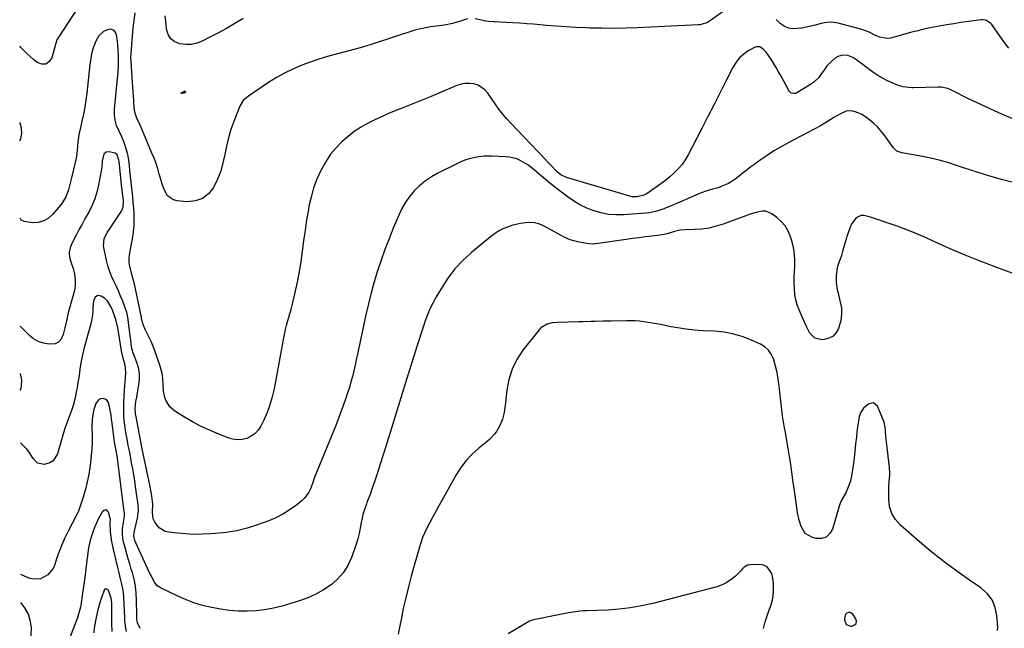
# Model space of a CAD drawing. Units: inches. Extents: x 1915983 to 1921265, y 416620 to 421952.
# Drawn here: x 1915986 to 1916565, y 420171 to 420529 of the extents above; entities that cross this region are included whole.
import ezdxf

# ---------------------------------------------------------------- set-up
doc = ezdxf.new("R2010")
doc.units = ezdxf.units.IN
doc.header["$MEASUREMENT"] = 0
for name, color, linetype in [('1', 7, 'Continuous'), ('7', 7, 'Continuous'), ('8', 7, 'Continuous')]:
    doc.layers.add(name, color=color, linetype=linetype)

msp = doc.modelspace()

# ---------------------------------------------------------------- linework, layer by layer
at = {"layer": '1', "color": 18}
msp.add_polyline3d([(1916472.23, 420173.47, 1768), (1916475, 420172.47, 1768), (1916475.85, 420172.55, 1768), (1916477.21, 420173.2, 1768), (1916478.1, 420174.08, 1768), (1916478.28, 420175.32, 1768), (1916478, 420176.8, 1768), (1916476.13, 420179.61, 1768), (1916474.6, 420180.42, 1768), (1916473.68, 420180.53, 1768), (1916472.17, 420179.88, 1768), (1916471.46, 420178.41, 1768), (1916471.24, 420176.25, 1768), (1916472.23, 420173.47, 1768)], dxfattribs=at)
at = {"layer": '7', "color": 18}
for points in [[(1916019.86, 420535.84, 1778), (1916008.5, 420518.34, 1778), (1916007.82, 420517.1, 1778), (1916006.96, 420514.39, 1778), (1916006.58, 420513.01, 1778), (1916004.75, 420506.54, 1778), (1916003.13, 420504.27, 1778), (1916001.22, 420502.92, 1778), (1915998.89, 420502.95, 1778), (1915996.26, 420503.89, 1778), (1915994.09, 420505.7, 1778), (1915992.07, 420507.42, 1778), (1915990.1, 420509.19, 1778), (1915988.19, 420511.04, 1778), (1915986.33, 420512.92, 1778), (1915985.89, 420513.38, 1778)], [(1916408.51, 420539.9, 1778), (1916392.33, 420528.46, 1778), (1916390.66, 420527.45, 1778), (1916387, 420526.17, 1778), (1916386.04, 420526.03, 1778), (1916385.07, 420525.94, 1778), (1916349.47, 420524.28, 1778), (1916342.46, 420524.04, 1778), (1916335.46, 420523.91, 1778), (1916328.45, 420523.95, 1778), (1916321.44, 420524.1, 1778), (1916318.95, 420524.18, 1778), (1916313.19, 420524.43, 1778), (1916307.44, 420524.74, 1778), (1916301.69, 420525.15, 1778), (1916295.94, 420525.62, 1778), (1916288.3, 420526.32, 1778), (1916284.26, 420526.66, 1778), (1916280.21, 420526.96, 1778), (1916276.16, 420527.19, 1778), (1916272.11, 420527.39, 1778), (1916265.52, 420527.66, 1778), (1916264.76, 420527.7, 1778), (1916261.73, 420527.91, 1778), (1916260.23, 420528.13, 1778), (1916259.49, 420528.28, 1778), (1916253.94, 420529.54, 1778)], [(1916249.33, 420529.5, 1778), (1916245.31, 420528.13, 1778), (1916240.6, 420526.75, 1778), (1916235.78, 420525.85, 1778), (1916227.85, 420524.79, 1778), (1916226.65, 420524.62, 1778), (1916221.89, 420523.73, 1778), (1916218.39, 420522.76, 1778), (1916192.69, 420514.51, 1778), (1916187.6, 420512.93, 1778), (1916182.49, 420511.43, 1778), (1916177.35, 420510.03, 1778), (1916172.2, 420508.7, 1778), (1916167.06, 420507.32, 1778), (1916161.96, 420505.82, 1778), (1916156.92, 420504.11, 1778), (1916151.93, 420502.27, 1778), (1916151.86, 420502.24, 1778), (1916146.94, 420500.13, 1778), (1916142.13, 420497.82, 1778), (1916137.48, 420495.2, 1778), (1916132.94, 420492.38, 1778), (1916120.47, 420484.05, 1778), (1916117.45, 420481.5, 1778), (1916115.37, 420478.2, 1778), (1916111.87, 420469.15, 1778), (1916110.2, 420464.39, 1778), (1916108.73, 420459.57, 1778), (1916107.56, 420454.67, 1778), (1916106.59, 420449.72, 1778), (1916105.53, 420444.8, 1778), (1916104.17, 420439.99, 1778), (1916102.34, 420435.33, 1778), (1916100.2, 420430.78, 1778), (1916099.99, 420430.39, 1778), (1916097, 420426.66, 1778), (1916093.51, 420423.85, 1778), (1916089.26, 420422.44, 1778), (1916084.5, 420421.95, 1778), (1916078.52, 420422.46, 1778), (1916076.35, 420423.02, 1778), (1916072.95, 420425.44, 1778), (1916070.79, 420429.55, 1778), (1916069.93, 420431.81, 1778), (1916068.5, 420436.44, 1778), (1916068.04, 420438.14, 1778), (1916067.12, 420441.32, 1778), (1916066.11, 420444.46, 1778), (1916064.97, 420447.56, 1778), (1916063.74, 420450.62, 1778), (1916057.87, 420464.35, 1778), (1916056.89, 420466.61, 1778), (1916054.92, 420471.12, 1778), (1916053.67, 420474.71, 1778), (1916053.2, 420477.18, 1778), (1916052.97, 420481.38, 1778), (1916052.85, 420484.11, 1778), (1916052.71, 420486.85, 1778), (1916052.54, 420489.58, 1778), (1916052.35, 420492.32, 1778), (1916051.69, 420501.35, 1778), (1916051.62, 420502.33, 1778), (1916051.5, 420504.28, 1778), (1916051.39, 420507.21, 1778), (1916051.48, 420509.16, 1778), (1916052.31, 420519.46, 1778), (1916052.73, 420524, 1778), (1916053.21, 420528.54, 1778), (1916053.79, 420533.07, 1778)], [(1916568.04, 420512.24, 1778), (1916564.19, 420517.21, 1778), (1916557.99, 420526.09, 1778), (1916557.42, 420526.79, 1778), (1916554.46, 420528.73, 1778), (1916552.73, 420529.01, 1778), (1916551.84, 420528.97, 1778), (1916544.03, 420527.92, 1778), (1916539.76, 420527.31, 1778), (1916535.49, 420526.67, 1778), (1916531.23, 420525.98, 1778), (1916526.98, 420525.26, 1778), (1916522.74, 420524.45, 1778), (1916518.52, 420523.56, 1778), (1916514.33, 420522.55, 1778), (1916510.15, 420521.47, 1778), (1916498.39, 420518.24, 1778), (1916496.24, 420517.92, 1778), (1916491.95, 420518.67, 1778), (1916489.93, 420519.55, 1778), (1916485.77, 420521.65, 1778), (1916481.52, 420523.28, 1778), (1916479.32, 420523.92, 1778), (1916467.43, 420526.92, 1778), (1916464.76, 420527.37, 1778), (1916462.1, 420527.52, 1778), (1916459.45, 420527.23, 1778), (1916456.81, 420526.64, 1778), (1916454.16, 420525.88, 1778), (1916451.5, 420525.2, 1778), (1916448.8, 420524.62, 1778), (1916446.09, 420524.12, 1778), (1916443.75, 420523.74, 1778), (1916440.94, 420523.67, 1778), (1916438.27, 420524.07, 1778), (1916435.81, 420525.16, 1778), (1916433.48, 420526.72, 1778), (1916431.01, 420529.06, 1778)], [(1916570.36, 420470.79, 1776), (1916563.87, 420473.52, 1776), (1916557.42, 420476.34, 1776), (1916551.04, 420479.31, 1776), (1916544.7, 420482.38, 1776), (1916533.84, 420487.78, 1776), (1916532.04, 420488.54, 1776), (1916528.23, 420489.36, 1776), (1916526.28, 420489.43, 1776), (1916511.57, 420489.03, 1776), (1916511.04, 420489.02, 1776), (1916508.91, 420489.06, 1776), (1916505.71, 420489.62, 1776), (1916503.1, 420490.31, 1776), (1916500.58, 420491.27, 1776), (1916496.53, 420493.07, 1776), (1916493.95, 420494.34, 1776), (1916491.44, 420495.72, 1776), (1916489.04, 420497.28, 1776), (1916485.71, 420499.75, 1776), (1916482.16, 420502.48, 1776), (1916478.56, 420505.16, 1776), (1916476.22, 420506.72, 1776), (1916473.28, 420507.9, 1776), (1916470.16, 420508.24, 1776), (1916467.31, 420507.37, 1776), (1916466.02, 420506.5, 1776), (1916461.04, 420502.09, 1776), (1916460.17, 420500.96, 1776), (1916459.43, 420499.71, 1776), (1916457.38, 420496.72, 1776), (1916456.05, 420495.02, 1776), (1916452.96, 420492.09, 1776), (1916451.2, 420490.86, 1776), (1916443.22, 420486, 1776), (1916442.58, 420485.71, 1776), (1916441.24, 420485.53, 1776), (1916439.9, 420485.91, 1776), (1916438.84, 420486.76, 1776), (1916438.44, 420487.33, 1776), (1916433.92, 420495.79, 1776), (1916432.48, 420498.4, 1776), (1916430.98, 420500.99, 1776), (1916429.42, 420503.53, 1776), (1916427.81, 420506.05, 1776), (1916425.15, 420509.94, 1776), (1916423.45, 420511.72, 1776), (1916421.45, 420512.98, 1776), (1916419.35, 420513.09, 1776), (1916418.27, 420512.71, 1776), (1916414.62, 420510.63, 1776), (1916411.92, 420508.76, 1776), (1916409.51, 420506.63, 1776), (1916407.5, 420504.11, 1776), (1916405.77, 420501.32, 1776), (1916401.67, 420493.2, 1776), (1916398.11, 420486.14, 1776), (1916394.52, 420479.1, 1776), (1916390.92, 420472.06, 1776), (1916387.3, 420465.03, 1776), (1916379.25, 420449.5, 1776), (1916377.54, 420446.59, 1776), (1916375.64, 420443.84, 1776), (1916373.44, 420441.31, 1776), (1916371.05, 420438.92, 1776), (1916368.48, 420436.71, 1776), (1916365.85, 420434.56, 1776), (1916363.14, 420432.52, 1776), (1916360.37, 420430.54, 1776), (1916355.04, 420426.88, 1776), (1916353.12, 420425.82, 1776), (1916349.03, 420424.83, 1776), (1916346.26, 420424.93, 1776), (1916344.89, 420425.22, 1776), (1916307.68, 420436.19, 1776), (1916304.23, 420437.87, 1776), (1916302.09, 420439.64, 1776), (1916301.49, 420440.24, 1776), (1916298.72, 420443.2, 1776), (1916296.75, 420445.3, 1776), (1916294.78, 420447.39, 1776), (1916292.8, 420449.47, 1776), (1916290.82, 420451.55, 1776), (1916275.12, 420467.96, 1776), (1916272.58, 420470.71, 1776), (1916270.13, 420473.54, 1776), (1916267.8, 420476.47, 1776), (1916265.62, 420479.52, 1776), (1916261.32, 420485.83, 1776), (1916259.66, 420487.74, 1776), (1916255.59, 420490.45, 1776), (1916253.19, 420491.24, 1776), (1916250.63, 420491.52, 1776), (1916248.1, 420491.5, 1776), (1916245.61, 420491.02, 1776), (1916243.16, 420490.25, 1776), (1916233.96, 420486.39, 1776), (1916228.1, 420483.95, 1776), (1916222.23, 420481.55, 1776), (1916216.34, 420479.18, 1776), (1916210.44, 420476.85, 1776), (1916207.17, 420475.57, 1776), (1916202.92, 420473.82, 1776), (1916198.72, 420471.99, 1776), (1916194.58, 420470.02, 1776), (1916190.48, 420467.96, 1776), (1916186.52, 420465.67, 1776), (1916182.7, 420463.18, 1776), (1916179.1, 420460.39, 1776), (1916175.65, 420457.4, 1776), (1916175.26, 420457.03, 1776), (1916171.92, 420453.55, 1776), (1916168.85, 420449.86, 1776), (1916166.19, 420445.88, 1776), (1916163.79, 420441.69, 1776), (1916163.11, 420440.37, 1776), (1916160.82, 420435.29, 1776), (1916158.84, 420430.11, 1776), (1916157.32, 420424.77, 1776), (1916156.11, 420419.33, 1776), (1916155.76, 420417.36, 1776), (1916154.74, 420411.26, 1776), (1916153.79, 420405.16, 1776), (1916152.94, 420399.04, 1776), (1916152.16, 420392.91, 1776), (1916151.32, 420386.79, 1776), (1916150.34, 420380.69, 1776), (1916149.14, 420374.64, 1776), (1916147.81, 420368.61, 1776), (1916145.97, 420360.92, 1776), (1916145.38, 420358.56, 1776), (1916144.12, 420353.84, 1776), (1916142.79, 420349.15, 1776), (1916142.18, 420346.79, 1776), (1916141.17, 420342.02, 1776), (1916135.58, 420311.93, 1776), (1916134.49, 420307.2, 1776), (1916133.16, 420302.54, 1776), (1916131.46, 420298.01, 1776), (1916129.5, 420293.56, 1776), (1916127.8, 420290.08, 1776), (1916126.27, 420287.71, 1776), (1916124.44, 420285.66, 1776), (1916122.19, 420284.1, 1776), (1916119.65, 420282.85, 1776), (1916116.88, 420282.22, 1776), (1916114.12, 420281.98, 1776), (1916111.37, 420282.34, 1776), (1916108.63, 420283.11, 1776), (1916102.15, 420285.71, 1776), (1916097.19, 420287.85, 1776), (1916092.32, 420290.14, 1776), (1916087.57, 420292.68, 1776), (1916082.9, 420295.37, 1776), (1916077.23, 420298.83, 1776), (1916074.18, 420301.44, 1776), (1916072.11, 420304.86, 1776), (1916071.38, 420306.95, 1776), (1916070.6, 420310.68, 1776), (1916070.35, 420314.97, 1776), (1916070.09, 420317.97, 1776), (1916069.64, 420320.94, 1776), (1916068.94, 420323.87, 1776), (1916068.5, 420325.31, 1776), (1916065.28, 420334.94, 1776), (1916063.54, 420339.45, 1776), (1916061.39, 420343.78, 1776), (1916059.72, 420346.89, 1776), (1916058.73, 420349.3, 1776), (1916057.67, 420353.08, 1776), (1916057.48, 420354.26, 1776), (1916057.36, 420354.84, 1776), (1916053.18, 420374.51, 1776), (1916052.9, 420375.71, 1776), (1916051.88, 420379.26, 1776), (1916050.64, 420384.03, 1776), (1916050.33, 420386.18, 1776), (1916050.33, 420389.24, 1776), (1916050.54, 420390.76, 1776), (1916051.57, 420396.18, 1776), (1916052.29, 420400.15, 1776), (1916052.94, 420404.13, 1776), (1916053.35, 420408.13, 1776), (1916053.34, 420412.15, 1776), (1916053.19, 420414.9, 1776), (1916052.97, 420418.29, 1776), (1916052.72, 420421.67, 1776), (1916052.39, 420425.05, 1776), (1916052.03, 420428.43, 1776), (1916051.04, 420436.83, 1776), (1916050.7, 420440.08, 1776), (1916050.46, 420443.34, 1776), (1916050.1, 420446.59, 1776), (1916049.44, 420449.78, 1776), (1916048.79, 420452.29, 1776), (1916047.97, 420455.09, 1776), (1916047.01, 420457.84, 1776), (1916045.87, 420460.52, 1776), (1916044.21, 420463.87, 1776), (1916042.94, 420466.87, 1776), (1916042.04, 420469.96, 1776), (1916041.7, 420473.15, 1776), (1916041.73, 420476.41, 1776), (1916043.51, 420494.47, 1776), (1916043.64, 420495.88, 1776), (1916043.86, 420498.69, 1776), (1916044.01, 420501.51, 1776), (1916044.05, 420504.33, 1776), (1916043.99, 420507.34, 1776), (1916043.77, 420511.76, 1776), (1916043.36, 420516.16, 1776), (1916042.91, 420520.01, 1776), (1916042.32, 420521.49, 1776), (1916041.44, 420522.61, 1776), (1916040.14, 420523.18, 1776), (1916038.56, 420523.39, 1776), (1916035.13, 420522.13, 1776), (1916032.53, 420519.55, 1776), (1916030.91, 420516.84, 1776), (1916029.26, 420512.99, 1776), (1916028.2, 420508.91, 1776), (1916027.47, 420504.74, 1776), (1916027.19, 420502.64, 1776), (1916025.33, 420485.88, 1776), (1916024.8, 420481.71, 1776), (1916024.17, 420477.56, 1776), (1916023.39, 420473.44, 1776), (1916022.52, 420469.33, 1776), (1916021.21, 420463.67, 1776), (1916020.94, 420462.4, 1776), (1916020.47, 420459.84, 1776), (1916020.12, 420457.27, 1776), (1916019.86, 420454.68, 1776), (1916019.7, 420452.31, 1776), (1916019.32, 420448.67, 1776), (1916019, 420446.87, 1776), (1916018.62, 420445.07, 1776), (1916016.26, 420435.18, 1776), (1916015.47, 420432.09, 1776), (1916014.58, 420429.03, 1776), (1916013.06, 420424.96, 1776), (1916010.64, 420420.94, 1776), (1916009.91, 420420.01, 1776), (1916005.44, 420414.67, 1776), (1916002.85, 420412.38, 1776), (1916000.02, 420410.68, 1776), (1915996.83, 420409.86, 1776), (1915993.38, 420409.62, 1776), (1915988.45, 420410.38, 1776), (1915986.85, 420411.22, 1776), (1915986.1, 420412.29, 1776)], [(1916572.05, 420432.92, 1774), (1916564.44, 420434.88, 1774), (1916556.86, 420436.99, 1774), (1916549.35, 420439.3, 1774), (1916541.87, 420441.74, 1774), (1916538.27, 420442.98, 1774), (1916532.59, 420444.77, 1774), (1916526.86, 420446.39, 1774), (1916521.06, 420447.73, 1774), (1916515.22, 420448.89, 1774), (1916504.99, 420450.66, 1774), (1916502.14, 420451.75, 1774), (1916499.92, 420453.83, 1774), (1916494.54, 420461.32, 1774), (1916492.66, 420463.7, 1774), (1916490.66, 420465.97, 1774), (1916488.47, 420468.05, 1774), (1916486.15, 420470.02, 1774), (1916484.44, 420471.34, 1774), (1916481.17, 420473.45, 1774), (1916477.57, 420474.93, 1774), (1916475.43, 420475.41, 1774), (1916472.32, 420475.17, 1774), (1916469.29, 420473.88, 1774), (1916466.34, 420472.28, 1774), (1916464.89, 420471.42, 1774), (1916460.62, 420468.83, 1774), (1916457.03, 420466.7, 1774), (1916453.4, 420464.62, 1774), (1916449.74, 420462.62, 1774), (1916446.04, 420460.67, 1774), (1916438.15, 420456.62, 1774), (1916433.9, 420454.31, 1774), (1916429.73, 420451.87, 1774), (1916425.68, 420449.24, 1774), (1916421.71, 420446.48, 1774), (1916418.48, 420444.12, 1774), (1916416.2, 420442.42, 1774), (1916413.93, 420440.7, 1774), (1916411.68, 420438.95, 1774), (1916409.46, 420437.18, 1774), (1916406.71, 420435.08, 1774), (1916402.94, 420432.8, 1774), (1916400.05, 420431.46, 1774), (1916396.82, 420430.23, 1774), (1916393.49, 420429.3, 1774), (1916390.15, 420428.37, 1774), (1916386.92, 420427.15, 1774), (1916371.23, 420420.36, 1774), (1916369.16, 420419.49, 1774), (1916364.99, 420417.83, 1774), (1916360.76, 420416.37, 1774), (1916356.41, 420415.44, 1774), (1916354.19, 420415.19, 1774), (1916341.24, 420414.28, 1774), (1916336.78, 420414.24, 1774), (1916332.36, 420414.55, 1774), (1916328.01, 420415.39, 1774), (1916323.71, 420416.59, 1774), (1916319.55, 420418.26, 1774), (1916315.53, 420420.18, 1774), (1916311.71, 420422.49, 1774), (1916308.03, 420425.05, 1774), (1916300.59, 420430.78, 1774), (1916297.93, 420432.87, 1774), (1916295.29, 420434.99, 1774), (1916292.7, 420437.17, 1774), (1916290.14, 420439.38, 1774), (1916288.66, 420440.68, 1774), (1916284.89, 420443.62, 1774), (1916280.79, 420446.1, 1774), (1916278.42, 420447.18, 1774), (1916274.31, 420448.26, 1774), (1916272.15, 420448.47, 1774), (1916267.81, 420448.61, 1774), (1916263.47, 420448.77, 1774), (1916259.15, 420448.69, 1774), (1916254.86, 420448.14, 1774), (1916251.09, 420447.33, 1774), (1916248.49, 420446.58, 1774), (1916245.96, 420445.61, 1774), (1916243.47, 420444.5, 1774), (1916232, 420438.74, 1774), (1916228.25, 420436.6, 1774), (1916224.69, 420434.22, 1774), (1916221.39, 420431.48, 1774), (1916218.28, 420428.5, 1774), (1916215.5, 420425.2, 1774), (1916212.99, 420421.73, 1774), (1916210.85, 420418.02, 1774), (1916208.97, 420414.14, 1774), (1916205.74, 420406.43, 1774), (1916203.24, 420400.23, 1774), (1916200.85, 420393.98, 1774), (1916198.63, 420387.68, 1774), (1916196.52, 420381.33, 1774), (1916194.58, 420374.93, 1774), (1916192.78, 420368.49, 1774), (1916191.15, 420362.01, 1774), (1916189.65, 420355.49, 1774), (1916184.67, 420332.41, 1774), (1916183.95, 420329.13, 1774), (1916183.21, 420325.85, 1774), (1916182.44, 420322.58, 1774), (1916181.65, 420319.31, 1774), (1916180.8, 420316.06, 1774), (1916179.89, 420312.83, 1774), (1916178.89, 420309.62, 1774), (1916177.83, 420306.44, 1774), (1916177.44, 420305.3, 1774), (1916176.1, 420301.57, 1774), (1916174.73, 420297.86, 1774), (1916173.3, 420294.17, 1774), (1916171.83, 420290.49, 1774), (1916159.57, 420260.48, 1774), (1916158.23, 420256.41, 1774), (1916157.02, 420253.2, 1774), (1916156.07, 420251.2, 1774), (1916153.52, 420247.68, 1774), (1916151.9, 420246.17, 1774), (1916148.25, 420243.27, 1774), (1916144.55, 420240.61, 1774), (1916140.7, 420238.22, 1774), (1916136.64, 420236.2, 1774), (1916132.44, 420234.45, 1774), (1916125.76, 420232.03, 1774), (1916119.72, 420230.14, 1774), (1916113.62, 420228.58, 1774), (1916107.41, 420227.55, 1774), (1916101.12, 420226.86, 1774), (1916098.17, 420226.66, 1774), (1916093.31, 420226.46, 1774), (1916088.45, 420226.43, 1774), (1916083.59, 420226.66, 1774), (1916078.74, 420227.06, 1774), (1916073.5, 420227.64, 1774), (1916071.43, 420228.15, 1774), (1916067.94, 420230.25, 1774), (1916065.37, 420233.51, 1774), (1916064.35, 420235.66, 1774), (1916064.03, 420239.25, 1774), (1916064.15, 420244.14, 1774), (1916063.71, 420248.8, 1774), (1916063.14, 420252.24, 1774), (1916062.46, 420255.65, 1774), (1916058.55, 420273.8, 1774), (1916058.29, 420275.05, 1774), (1916057.78, 420277.55, 1774), (1916057.54, 420278.8, 1774), (1916054.37, 420295.58, 1774), (1916054.09, 420297.27, 1774), (1916053.83, 420300.67, 1774), (1916054.31, 420304.54, 1774), (1916054.73, 420307.11, 1774), (1916054.96, 420308.39, 1774), (1916056.02, 420314.28, 1774), (1916056.34, 420317.64, 1774), (1916056.31, 420320.98, 1774), (1916055.74, 420324.26, 1774), (1916054.81, 420327.52, 1774), (1916052.56, 420333.48, 1774), (1916052.47, 420333.72, 1774), (1916052.2, 420334.47, 1774), (1916051.96, 420335.49, 1774), (1916051.58, 420338.42, 1774), (1916051.28, 420340.73, 1774), (1916051.14, 420341.88, 1774), (1916050.02, 420350.77, 1774), (1916049.72, 420352.86, 1774), (1916048.86, 420357, 1774), (1916048.2, 420359, 1774), (1916046.5, 420363.53, 1774), (1916045.3, 420366.54, 1774), (1916044.03, 420369.53, 1774), (1916042.65, 420372.47, 1774), (1916041.21, 420375.37, 1774), (1916039.84, 420378.3, 1774), (1916038.65, 420381.29, 1774), (1916037.71, 420384.37, 1774), (1916036.95, 420387.52, 1774), (1916035.26, 420396.07, 1774), (1916035.59, 420400.29, 1774), (1916037.57, 420404.19, 1774), (1916045.83, 420416.46, 1774), (1916046.26, 420417.23, 1774), (1916046.82, 420418.87, 1774), (1916046.95, 420422.43, 1774), (1916046.38, 420427.27, 1774), (1916046.06, 420430.13, 1774), (1916044.39, 420445.69, 1774), (1916044.27, 420446.5, 1774), (1916043.22, 420449.55, 1774), (1916042.11, 420450.5, 1774), (1916038.62, 420451.42, 1774), (1916036.8, 420451.22, 1774), (1916035.5, 420449.94, 1774), (1916034.45, 420445.78, 1774), (1916034.15, 420442.3, 1774), (1916033.98, 420441.18, 1774), (1916032.32, 420431.72, 1774), (1916031.38, 420427.67, 1774), (1916030.18, 420423.71, 1774), (1916028.58, 420419.89, 1774), (1916026.7, 420416.17, 1774), (1916024.27, 420411.87, 1774), (1916022.6, 420408.85, 1774), (1916020.95, 420405.82, 1774), (1916019.33, 420402.78, 1774), (1916016.55, 420397.51, 1774), (1916015.57, 420394.85, 1774), (1916015.06, 420392.16, 1774), (1916015.26, 420389.43, 1774), (1916015.93, 420386.67, 1774), (1916017.43, 420382.66, 1774), (1916018.23, 420379.43, 1774), (1916018.6, 420376.11, 1774), (1916018.5, 420372.79, 1774), (1916018.26, 420371.04, 1774), (1916017.56, 420367.67, 1774), (1916016.67, 420364.33, 1774), (1916015.19, 420359.42, 1774), (1916015.02, 420358.86, 1774), (1916014.37, 420356.64, 1774), (1916013.37, 420351.99, 1774), (1916012.46, 420347.92, 1774), (1916011.42, 420343.88, 1774), (1916010.09, 420340.89, 1774), (1916008.7, 420339.35, 1774), (1916006.8, 420338.51, 1774), (1916003.03, 420338.22, 1774), (1915999.82, 420338.75, 1774), (1915996.81, 420339.73, 1774), (1915994.09, 420341.34, 1774), (1915991.57, 420343.39, 1774), (1915986.23, 420348.85, 1774)], [(1915986.01, 420457.73, 1776), (1915986.55, 420459.21, 1776), (1915987.12, 420462.18, 1776), (1915986.89, 420465.19, 1776), (1915986.13, 420468.24, 1776), (1915985.99, 420468.61, 1776)], [(1916576.13, 420377.55, 1772), (1916559.92, 420383.62, 1772), (1916551.04, 420387.04, 1772), (1916542.22, 420390.59, 1772), (1916533.47, 420394.32, 1772), (1916524.77, 420398.16, 1772), (1916517.47, 420401.48, 1772), (1916512.42, 420403.67, 1772), (1916507.33, 420405.75, 1772), (1916502.17, 420407.66, 1772), (1916496.96, 420409.46, 1772), (1916487.78, 420412.46, 1772), (1916487.14, 420412.67, 1772), (1916485.24, 420413.39, 1772), (1916482.63, 420413.93, 1772), (1916480.85, 420413.84, 1772), (1916478.17, 420412.54, 1772), (1916475.49, 420409.13, 1772), (1916474.96, 420407.95, 1772), (1916472.69, 420401.61, 1772), (1916472.15, 420400.02, 1772), (1916471.19, 420396.8, 1772), (1916470.35, 420393.55, 1772), (1916469.39, 420390.34, 1772), (1916468.84, 420388.75, 1772), (1916467.53, 420385.12, 1772), (1916466.92, 420383.06, 1772), (1916466.25, 420378.85, 1772), (1916466.33, 420374.55, 1772), (1916466.95, 420370.29, 1772), (1916467.43, 420368.18, 1772), (1916468.78, 420363.04, 1772), (1916469.39, 420359.42, 1772), (1916469.56, 420355.82, 1772), (1916469.08, 420352.24, 1772), (1916467.72, 420347.5, 1772), (1916466.3, 420345.03, 1772), (1916464.49, 420343.04, 1772), (1916462.12, 420341.78, 1772), (1916459.38, 420341, 1772), (1916457.96, 420340.87, 1772), (1916453.85, 420341.7, 1772), (1916450.9, 420344.69, 1772), (1916448.74, 420349.01, 1772), (1916446.73, 420353.42, 1772), (1916444.56, 420358.46, 1772), (1916443.48, 420361.38, 1772), (1916442.62, 420364.35, 1772), (1916442.08, 420367.39, 1772), (1916441.76, 420370.49, 1772), (1916441.59, 420374.8, 1772), (1916441.7, 420378.69, 1772), (1916441.86, 420380.63, 1772), (1916442.1, 420384.52, 1772), (1916442, 420388.41, 1772), (1916441.61, 420392.48, 1772), (1916441.2, 420395.1, 1772), (1916440.6, 420397.68, 1772), (1916439.87, 420400.24, 1772), (1916439.35, 420401.86, 1772), (1916437.98, 420405.01, 1772), (1916436.27, 420407.91, 1772), (1916434.05, 420410.43, 1772), (1916431.48, 420412.71, 1772), (1916428.48, 420414.88, 1772), (1916424.93, 420416.4, 1772), (1916423.04, 420416.49, 1772), (1916419.07, 420415.68, 1772), (1916415.1, 420414.41, 1772), (1916413.14, 420413.72, 1772), (1916399.94, 420408.85, 1772), (1916395.81, 420407.56, 1772), (1916391.63, 420406.54, 1772), (1916387.37, 420405.94, 1772), (1916383.05, 420405.62, 1772), (1916377.56, 420405.48, 1772), (1916374.38, 420405.19, 1772), (1916371.26, 420404.48, 1772), (1916366.87, 420403.17, 1772), (1916364.19, 420402.6, 1772), (1916357.94, 420401.8, 1772), (1916354.13, 420401.3, 1772), (1916350.32, 420400.8, 1772), (1916346.51, 420400.28, 1772), (1916342.71, 420399.75, 1772), (1916324.97, 420397.23, 1772), (1916324.31, 420397.16, 1772), (1916323, 420397.11, 1772), (1916319.72, 420397.45, 1772), (1916315.38, 420398.22, 1772), (1916314.26, 420398.44, 1772), (1916312.02, 420398.94, 1772), (1916309.81, 420399.55, 1772), (1916306.67, 420400.91, 1772), (1916294.83, 420407.41, 1772), (1916293.68, 420407.99, 1772), (1916291.32, 420408.98, 1772), (1916288.86, 420409.68, 1772), (1916285.07, 420409.83, 1772), (1916280.69, 420409.25, 1772), (1916276.17, 420408.19, 1772), (1916272.89, 420407.1, 1772), (1916270.24, 420405.98, 1772), (1916267.69, 420404.69, 1772), (1916265.28, 420403.15, 1772), (1916262.97, 420401.43, 1772), (1916251.85, 420392.21, 1772), (1916246.75, 420387.5, 1772), (1916242.02, 420382.49, 1772), (1916237.85, 420377, 1772), (1916234.04, 420371.2, 1772), (1916230.84, 420365.7, 1772), (1916229.02, 420362.36, 1772), (1916227.33, 420358.96, 1772), (1916225.85, 420355.46, 1772), (1916224.5, 420351.91, 1772), (1916223.27, 420348.3, 1772), (1916222.07, 420344.69, 1772), (1916220.9, 420341.06, 1772), (1916219.75, 420337.42, 1772), (1916215.72, 420324.41, 1772), (1916212.57, 420314.26, 1772), (1916209.42, 420304.11, 1772), (1916206.26, 420293.97, 1772), (1916203.1, 420283.83, 1772), (1916197.09, 420264.62, 1772), (1916195.9, 420260.92, 1772), (1916194.67, 420257.24, 1772), (1916193.38, 420253.58, 1772), (1916192.05, 420249.93, 1772), (1916190.45, 420245.66, 1772), (1916189.9, 420244.16, 1772), (1916188.85, 420241.12, 1772), (1916187.9, 420238.06, 1772), (1916187.13, 420234.95, 1772), (1916186.81, 420233.38, 1772), (1916186.23, 420230.16, 1772), (1916185.57, 420226.99, 1772), (1916184.81, 420223.85, 1772), (1916183.9, 420220.75, 1772), (1916182.87, 420217.68, 1772), (1916181.13, 420212.85, 1772), (1916178.96, 420208.19, 1772), (1916176.32, 420203.88, 1772), (1916172.95, 420200.1, 1772), (1916169.11, 420196.69, 1772), (1916164.76, 420193.8, 1772), (1916160.25, 420191.23, 1772), (1916155.5, 420189.14, 1772), (1916150.58, 420187.37, 1772), (1916140.42, 420184.3, 1772), (1916135.33, 420183, 1772), (1916130.2, 420182, 1772), (1916125, 420181.46, 1772), (1916119.75, 420181.21, 1772), (1916114.49, 420181.37, 1772), (1916109.26, 420181.74, 1772), (1916104.05, 420182.45, 1772), (1916098.87, 420183.38, 1772), (1916098.71, 420183.41, 1772), (1916093.53, 420184.7, 1772), (1916088.43, 420186.23, 1772), (1916083.44, 420188.11, 1772), (1916078.54, 420190.23, 1772), (1916069.09, 420194.71, 1772), (1916066.83, 420196.26, 1772), (1916065.15, 420198.43, 1772), (1916063.82, 420200.96, 1772), (1916063.19, 420202.23, 1772), (1916062.57, 420203.52, 1772), (1916055.15, 420219.26, 1772), (1916053.71, 420222.89, 1772), (1916053.12, 420225.66, 1772), (1916053.33, 420227.46, 1772), (1916055.33, 420236.92, 1772), (1916055.49, 420237.76, 1772), (1916055.78, 420240.32, 1772), (1916055.64, 420243.75, 1772), (1916054.12, 420254.5, 1772), (1916053.59, 420258.02, 1772), (1916053.03, 420261.53, 1772), (1916052.42, 420265.03, 1772), (1916051.77, 420268.53, 1772), (1916051.02, 420272.41, 1772), (1916050.42, 420275.51, 1772), (1916049.82, 420278.61, 1772), (1916049.05, 420282.61, 1772), (1916048.57, 420285.26, 1772), (1916048.14, 420287.93, 1772), (1916047.78, 420290.61, 1772), (1916047.47, 420293.29, 1772), (1916047.26, 420295.98, 1772), (1916047.14, 420298.67, 1772), (1916047.15, 420301.37, 1772), (1916047.24, 420304.07, 1772), (1916047.84, 420314.08, 1772), (1916047.94, 420315.76, 1772), (1916048.15, 420319.11, 1772), (1916048.3, 420321.48, 1772), (1916048.25, 420324.11, 1772), (1916047.76, 420326.7, 1772), (1916047.05, 420329.26, 1772), (1916046.15, 420332.62, 1772), (1916045.82, 420334.33, 1772), (1916044.03, 420345.52, 1772), (1916043.6, 420347.92, 1772), (1916042.43, 420352.66, 1772), (1916041.67, 420354.97, 1772), (1916040.66, 420357.79, 1772), (1916039.81, 420359.91, 1772), (1916037.5, 420363.8, 1772), (1916035.79, 420365.26, 1772), (1916033.82, 420366.56, 1772), (1916031.94, 420366.91, 1772), (1916030.38, 420365.79, 1772), (1916029.25, 420363.57, 1772), (1916028.97, 420359.85, 1772), (1916028.87, 420357.33, 1772), (1916028.54, 420354.09, 1772), (1916027.86, 420350.9, 1772), (1916024.39, 420338.21, 1772), (1916023.47, 420334.6, 1772), (1916022.65, 420330.98, 1772), (1916021.96, 420327.33, 1772), (1916021.36, 420323.65, 1772), (1916021.03, 420321.43, 1772), (1916020.6, 420318.57, 1772), (1916020.15, 420315.71, 1772), (1916019.67, 420312.85, 1772), (1916019.17, 420310, 1772), (1916018.5, 420306.61, 1772), (1916017.28, 420302.11, 1772), (1916016.54, 420299.9, 1772), (1916012.47, 420288.75, 1772), (1916011.58, 420286.09, 1772), (1916010.47, 420282.02, 1772), (1916009.73, 420279.31, 1772), (1916009.34, 420277.96, 1772), (1916008.12, 420273.76, 1772), (1916005.54, 420269.73, 1772), (1916003.54, 420268.52, 1772), (1916000.25, 420267.59, 1772), (1915996.47, 420268.24, 1772), (1915993.81, 420271, 1772), (1915991.51, 420274.81, 1772), (1915990.1, 420276.52, 1772), (1915988.55, 420278.14, 1772), (1915986.38, 420280.19, 1772)], [(1915986.31, 420310.93, 1772), (1915986.97, 420313.62, 1772), (1915987.19, 420317.21, 1772), (1915986.41, 420320.73, 1772), (1915986.29, 420321.01, 1772)], [(1916048.65, 420169.35, 1768), (1916048.27, 420171.35, 1768), (1916047.78, 420175.38, 1768), (1916047.67, 420177.41, 1768), (1916047.57, 420181.49, 1768), (1916047.46, 420185.57, 1768), (1916047.27, 420189.6, 1768), (1916047, 420192.13, 1768), (1916046.56, 420194.63, 1768), (1916046.01, 420197.12, 1768), (1916045.38, 420199.59, 1768), (1916044.76, 420202.07, 1768), (1916044.15, 420204.56, 1768), (1916043.55, 420207.04, 1768), (1916040.82, 420218.54, 1768), (1916039.9, 420223.27, 1768), (1916039.38, 420228.07, 1768), (1916039.1, 420232.89, 1768), (1916039.28, 420235.47, 1768), (1916039.22, 420235.74, 1768), (1916038.07, 420239.44, 1768), (1916037.31, 420240.32, 1768), (1916036.49, 420240.77, 1768), (1916035.58, 420240.55, 1768), (1916034.62, 420239.89, 1768), (1916032.25, 420235.81, 1768), (1916030.67, 420232.32, 1768), (1916029.92, 420230.41, 1768), (1916028.68, 420227.06, 1768), (1916028.09, 420225.37, 1768), (1916027.11, 420221.95, 1768), (1916026.48, 420218.45, 1768), (1916024.91, 420206.42, 1768), (1916024.38, 420202.44, 1768), (1916023.84, 420198.45, 1768), (1916023.27, 420194.48, 1768), (1916022.69, 420190.5, 1768), (1916021.82, 420184.7, 1768), (1916021.63, 420183.63, 1768), (1916020.53, 420179.45, 1768), (1916019.82, 420177.4, 1768), (1916019.45, 420176.39, 1768), (1916014.82, 420164.18, 1768)], [(1916423.5, 420171, 1768), (1916424.52, 420175.01, 1768), (1916426.77, 420181.51, 1768), (1916427.09, 420182.4, 1768), (1916428.11, 420185.06, 1768), (1916429.02, 420188.71, 1768), (1916429.39, 420192.44, 1768), (1916429.51, 420195.21, 1768), (1916429.42, 420197.97, 1768), (1916429.02, 420200.7, 1768), (1916428.4, 420203.41, 1768), (1916425.72, 420207.28, 1768), (1916423.67, 420208.24, 1768), (1916421.25, 420208.71, 1768), (1916415.57, 420208.62, 1768), (1916414.11, 420208.34, 1768), (1916412.26, 420207.06, 1768), (1916411.12, 420206, 1768), (1916410.57, 420205.45, 1768), (1916407.07, 420201.91, 1768), (1916404.63, 420199.83, 1768), (1916402.03, 420198.04, 1768), (1916399.17, 420196.69, 1768), (1916396.14, 420195.63, 1768), (1916358.37, 420185.87, 1768), (1916351.82, 420184.4, 1768), (1916345.23, 420183.21, 1768), (1916338.58, 420182.43, 1768), (1916331.89, 420181.94, 1768), (1916319.42, 420181.42, 1768), (1916318.93, 420181.41, 1768), (1916317.46, 420181.43, 1768), (1916315.5, 420181.32, 1768), (1916308.85, 420180.25, 1768), (1916305.91, 420179.75, 1768), (1916302.98, 420179.21, 1768), (1916300.06, 420178.63, 1768), (1916297.15, 420178.02, 1768), (1916292.43, 420176.99, 1768), (1916289.09, 420176.35, 1768), (1916286.92, 420175.76, 1768), (1916285.89, 420175.32, 1768), (1916284.89, 420174.8, 1768), (1916273.36, 420168.01, 1768)], [(1916040.4, 420169.4, 1766), (1916040.07, 420173.8, 1766), (1916040.09, 420183.59, 1766), (1916040.09, 420184.37, 1766), (1916040.05, 420185.93, 1766), (1916039.74, 420189, 1766), (1916038.54, 420192.54, 1766), (1916037.87, 420193.79, 1766), (1916037.24, 420194.28, 1766), (1916036.64, 420194.46, 1766), (1916036.07, 420194.19, 1766), (1916035.53, 420193.61, 1766), (1916034.16, 420189.7, 1766), (1916033.47, 420187.61, 1766), (1916032.27, 420183.38, 1766), (1916031.76, 420181.24, 1766), (1916030.51, 420175.56, 1766), (1916029.8, 420171.34, 1766), (1916029.59, 420168.51, 1766)], [(1915986.65, 420148.3, 1768), (1915989.59, 420155.04, 1768), (1915991.03, 420159.05, 1768), (1915992.1, 420163.14, 1768), (1915992.62, 420167.33, 1768), (1915992.76, 420171.6, 1768), (1915992.15, 420175.72, 1768), (1915990.99, 420179.61, 1768), (1915989, 420183.15, 1768), (1915986.57, 420186.3, 1768)]]:
    msp.add_polyline3d(points, dxfattribs=at)
at = {"layer": '8', "color": 18}
for points in [[(1916117.46, 420529.72, 1780), (1916112.54, 420526.74, 1780), (1916107.57, 420523.86, 1780), (1916102.52, 420521.11, 1780), (1916097.42, 420518.46, 1780), (1916093.57, 420516.52, 1780), (1916090.31, 420515.27, 1780), (1916086.98, 420514.49, 1780), (1916083.57, 420514.39, 1780), (1916080.09, 420514.74, 1780), (1916077.16, 420516.01, 1780), (1916074.79, 420517.78, 1780), (1916073.27, 420520.32, 1780), (1916072.32, 420523.37, 1780), (1916072.03, 420526.25, 1780), (1916071.41, 420531.25, 1780)], [(1916083.41, 420486.44, 1780), (1916083.21, 420486.12, 1780), (1916082.7, 420485.8, 1780), (1916081.14, 420485.55, 1780), (1916080.97, 420485.61, 1780), (1916080.88, 420485.7, 1780), (1916080.88, 420485.83, 1780), (1916080.95, 420485.99, 1780), (1916082.95, 420486.9, 1780), (1916083.08, 420486.91, 1780), (1916083.2, 420486.88, 1780), (1916083.29, 420486.81, 1780), (1916083.37, 420486.7, 1780), (1916083.41, 420486.44, 1780)], [(1916561.27, 420170, 1770), (1916561.39, 420171.97, 1770), (1916560.97, 420178.48, 1770), (1916559.94, 420183.41, 1770), (1916558.13, 420187.89, 1770), (1916555.17, 420191.7, 1770), (1916551.43, 420195.07, 1770), (1916544.88, 420199.47, 1770), (1916537.29, 420204.78, 1770), (1916529.83, 420210.28, 1770), (1916522.58, 420216.04, 1770), (1916515.48, 420221.99, 1770), (1916504.11, 420231.88, 1770), (1916501.23, 420235.15, 1770), (1916499.02, 420238.73, 1770), (1916497.82, 420242.75, 1770), (1916497.28, 420247.08, 1770), (1916497.34, 420253.2, 1770), (1916497.38, 420254.73, 1770), (1916497.55, 420257.78, 1770), (1916497.88, 420261.24, 1770), (1916497.95, 420262.91, 1770), (1916497.81, 420265.13, 1770), (1916497.75, 420265.68, 1770), (1916495.96, 420280.87, 1770), (1916495.66, 420284.06, 1770), (1916495.43, 420287.26, 1770), (1916495.26, 420289.32, 1770), (1916494.62, 420292.32, 1770), (1916494.26, 420293.28, 1770), (1916490.59, 420301.77, 1770), (1916488.39, 420303.7, 1770), (1916485.5, 420303.2, 1770), (1916482.37, 420300.56, 1770), (1916480.92, 420298.26, 1770), (1916479.96, 420295.66, 1770), (1916479.4, 420292.95, 1770), (1916478.97, 420289.57, 1770), (1916478.6, 420286.49, 1770), (1916478.26, 420283.59, 1770), (1916477.8, 420279.6, 1770), (1916477.58, 420277.6, 1770), (1916477.11, 420273.16, 1770), (1916476.71, 420269.67, 1770), (1916476.53, 420268.28, 1770), (1916475.64, 420261.91, 1770), (1916474.75, 420257.76, 1770), (1916473.27, 420253.79, 1770), (1916471.94, 420250.94, 1770), (1916469.55, 420246.56, 1770), (1916468.53, 420244.23, 1770), (1916468.12, 420243.01, 1770), (1916464.1, 420229.48, 1770), (1916462.48, 420226.79, 1770), (1916460.43, 420224.86, 1770), (1916457.73, 420224.1, 1770), (1916454.59, 420224.1, 1770), (1916452.38, 420224.67, 1770), (1916448.19, 420227, 1770), (1916445.67, 420231.09, 1770), (1916444.58, 420234.77, 1770), (1916443.69, 420239.08, 1770), (1916443.27, 420241.98, 1770), (1916442.84, 420244.89, 1770), (1916442.18, 420249.5, 1770), (1916441.82, 420252, 1770), (1916441.47, 420254.51, 1770), (1916441.12, 420257.01, 1770), (1916440.3, 420263.03, 1770), (1916439.63, 420267.67, 1770), (1916438.91, 420272.3, 1770), (1916438.13, 420276.92, 1770), (1916437.31, 420281.53, 1770), (1916436.25, 420287.23, 1770), (1916435.93, 420288.99, 1770), (1916435.35, 420292.53, 1770), (1916434.85, 420296.08, 1770), (1916434.4, 420299.63, 1770), (1916434.2, 420301.42, 1770), (1916433.08, 420311.88, 1770), (1916432.85, 420313.83, 1770), (1916432.3, 420317.72, 1770), (1916431.6, 420321.58, 1770), (1916430.68, 420325.39, 1770), (1916429.44, 420329.58, 1770), (1916428.18, 420332.32, 1770), (1916426.55, 420334.73, 1770), (1916424.37, 420336.66, 1770), (1916421.81, 420338.25, 1770), (1916416.95, 420340.45, 1770), (1916411.55, 420342.54, 1770), (1916406.06, 420344.19, 1770), (1916400.41, 420345.22, 1770), (1916394.66, 420345.82, 1770), (1916388.09, 420346.12, 1770), (1916383.06, 420346.48, 1770), (1916378.04, 420347, 1770), (1916373.06, 420347.77, 1770), (1916368.1, 420348.69, 1770), (1916363.19, 420349.73, 1770), (1916360.69, 420350.23, 1770), (1916358.19, 420350.68, 1770), (1916355.67, 420351.08, 1770), (1916353.14, 420351.43, 1770), (1916350.61, 420351.7, 1770), (1916348.07, 420351.89, 1770), (1916345.53, 420351.98, 1770), (1916342.99, 420351.98, 1770), (1916333.77, 420351.81, 1770), (1916329.04, 420351.72, 1770), (1916324.31, 420351.63, 1770), (1916321.94, 420351.58, 1770), (1916317.21, 420351.47, 1770), (1916314.85, 420351.41, 1770), (1916302.31, 420351.06, 1770), (1916299.27, 420350.77, 1770), (1916296.31, 420350.05, 1770), (1916292.52, 420347.81, 1770), (1916291.48, 420346.72, 1770), (1916282.02, 420334.7, 1770), (1916278.48, 420329.3, 1770), (1916275.61, 420323.64, 1770), (1916273.74, 420317.57, 1770), (1916272.53, 420311.24, 1770), (1916271.61, 420302.19, 1770), (1916270.99, 420298.17, 1770), (1916269.98, 420294.23, 1770), (1916268.49, 420290.46, 1770), (1916266.47, 420286.95, 1770), (1916265.26, 420285.32, 1770), (1916262.52, 420282.35, 1770), (1916260.99, 420281.02, 1770), (1916256.02, 420277.07, 1770), (1916252.17, 420273.62, 1770), (1916248.63, 420269.92, 1770), (1916245.54, 420265.83, 1770), (1916242.75, 420261.48, 1770), (1916234.26, 420246.38, 1770), (1916232.48, 420243.17, 1770), (1916230.72, 420239.95, 1770), (1916229, 420236.71, 1770), (1916227.3, 420233.46, 1770), (1916224.51, 420228.06, 1770), (1916224.22, 420227.5, 1770), (1916222.94, 420224.62, 1770), (1916221.75, 420220.79, 1770), (1916221.18, 420218.88, 1770), (1916218.05, 420208.2, 1770), (1916216.28, 420201.89, 1770), (1916214.6, 420195.54, 1770), (1916213.07, 420189.17, 1770), (1916211.64, 420182.77, 1770), (1916210.51, 420177.42, 1770), (1916209.5, 420172.6, 1770), (1916208.52, 420167.77, 1770)], [(1916056.69, 420171.19, 1770), (1916055.25, 420174.51, 1770), (1916054.8, 420176.79, 1770), (1916054.78, 420177.97, 1770), (1916054.77, 420178.56, 1770), (1916054.76, 420179.15, 1770), (1916054.7, 420187.75, 1770), (1916054.48, 420191.88, 1770), (1916054.04, 420195.98, 1770), (1916053.23, 420200.03, 1770), (1916052.19, 420204.03, 1770), (1916051.58, 420206.04, 1770), (1916050.67, 420209.02, 1770), (1916049.79, 420212, 1770), (1916048.92, 420215, 1770), (1916048.08, 420218, 1770), (1916047.16, 420221.28, 1770), (1916046.58, 420224.02, 1770), (1916046.35, 420226.82, 1770), (1916046.43, 420229.63, 1770), (1916046.57, 420231.03, 1770), (1916047.32, 420235.78, 1770), (1916047.53, 420237.76, 1770), (1916047.54, 420238.75, 1770), (1916047.51, 420239.25, 1770), (1916047.46, 420239.75, 1770), (1916043.87, 420268.14, 1770), (1916043.21, 420272.53, 1770), (1916042.44, 420276.69, 1770), (1916041.78, 420280.65, 1770), (1916040.32, 420291.72, 1770), (1916039.99, 420294.13, 1770), (1916039.63, 420296.53, 1770), (1916038.83, 420301.33, 1770), (1916038, 420304.28, 1770), (1916037.24, 420305.29, 1770), (1916036.13, 420305.92, 1770), (1916034.8, 420306.28, 1770), (1916033.43, 420306.06, 1770), (1916032.24, 420305.56, 1770), (1916030.65, 420303.44, 1770), (1916029.5, 420299.81, 1770), (1916028.88, 420296.96, 1770), (1916028.52, 420294.05, 1770), (1916028.38, 420289.66, 1770), (1916028.47, 420284.62, 1770), (1916028.46, 420280.64, 1770), (1916028.32, 420276.67, 1770), (1916028.01, 420272.71, 1770), (1916027.58, 420268.75, 1770), (1916027.2, 420265.84, 1770), (1916026.52, 420261.54, 1770), (1916025.69, 420257.28, 1770), (1916024.63, 420253.08, 1770), (1916023.43, 420248.9, 1770), (1916021.17, 420241.79, 1770), (1916020.5, 420240.05, 1770), (1916019.11, 420237.27, 1770), (1916014.4, 420228.25, 1770), (1916012.47, 420224.33, 1770), (1916010.68, 420220.34, 1770), (1916009.09, 420216.27, 1770), (1916007.64, 420212.14, 1770), (1916006.52, 420208.7, 1770), (1916005.5, 420206.44, 1770), (1916002.48, 420202.71, 1770), (1915998.22, 420200.35, 1770), (1915993.64, 420200.13, 1770), (1915991.32, 420200.78, 1770), (1915986.53, 420202.93, 1770)]]:
    msp.add_polyline3d(points, dxfattribs=at)

doc.saveas('drawing.dxf')
